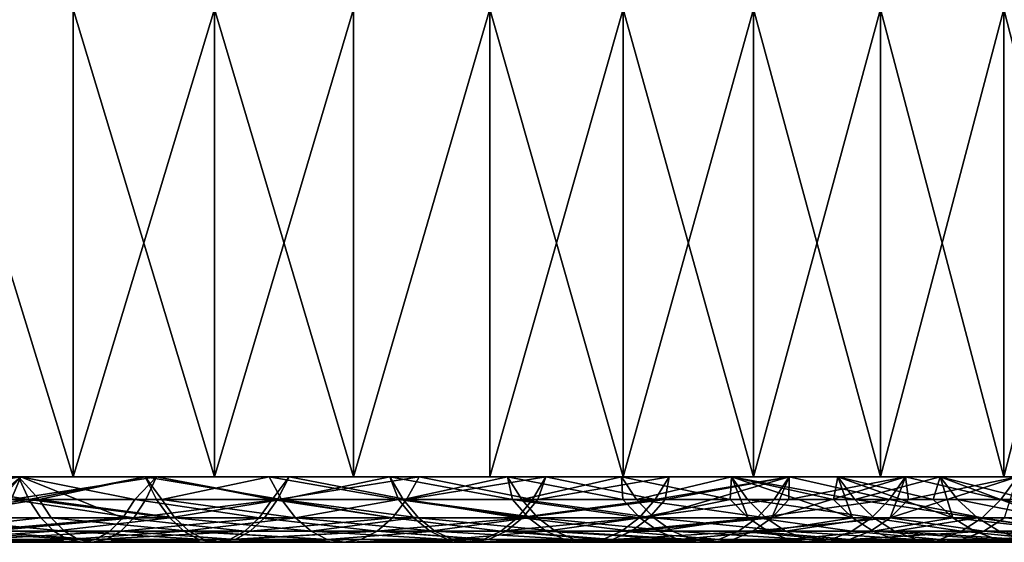
# Model space of a CAD drawing. Extents: x -25 to 25, y 0 to 215.
# Drawn here: x 9 to 15, y 0 to 3 of the extents above; entities that cross this region are included whole.
import ezdxf

# ---------------------------------------------------------------- set-up
doc = ezdxf.new("R2010")
doc.units = 0
doc.header["$MEASUREMENT"] = 0

msp = doc.modelspace()

# ---------------------------------------------------------------- linework, layer by layer
for points in [[(9.129382, 0, 23.004715), (9.129382, 3, 23.004715), (8.207577, 3, 23.34948)], [(8.207577, 0, 23.34948), (9.129382, 0, 23.004715), (8.207577, 3, 23.34948)], [(9.129382, 0, -23.004715), (8.207577, 3, -23.34948), (9.129382, 3, -23.004715)], [(9.129382, 0, -23.004715), (8.207577, 0, -23.34948), (8.207577, 3, -23.34948)], [(9.129382, 0, 23.004715), (10.036752, 3, 22.623575), (9.129382, 3, 23.004715)], [(9.129382, 0, 23.004715), (10.036752, 0, 22.623575), (10.036752, 3, 22.623575)], [(10.036752, 0, -22.623575), (9.129382, 3, -23.004715), (10.036752, 3, -22.623575)], [(10.036752, 0, -22.623575), (9.129382, 0, -23.004715), (9.129382, 3, -23.004715)], [(10.036752, 0, 22.623575), (10.928251, 3, 22.206661), (10.036752, 3, 22.623575)], [(10.036752, 0, 22.623575), (10.928251, 0, 22.206661), (10.928251, 3, 22.206661)], [(10.928251, 0, -22.206661), (10.036752, 3, -22.623575), (10.928251, 3, -22.206661)], [(10.928251, 0, -22.206661), (10.036752, 0, -22.623575), (10.036752, 3, -22.623575)], [(10.928251, 0, 22.206661), (11.80247, 3, 21.754637), (10.928251, 3, 22.206661)], [(10.928251, 0, 22.206661), (11.80247, 0, 21.754637), (11.80247, 3, 21.754637)], [(10.928251, 0, -22.206661), (10.928251, 3, -22.206661), (11.80247, 3, -21.754637)], [(11.80247, 0, -21.754637), (10.928251, 0, -22.206661), (11.80247, 3, -21.754637)], [(11.80247, 0, 21.754637), (12.658028, 3, 21.268211), (11.80247, 3, 21.754637)], [(11.80247, 0, 21.754637), (12.658028, 0, 21.268211), (12.658028, 3, 21.268211)], [(12.658028, 0, -21.268211), (11.80247, 3, -21.754637), (12.658028, 3, -21.268211)], [(12.658028, 0, -21.268211), (11.80247, 0, -21.754637), (11.80247, 3, -21.754637)], [(12.658028, 0, 21.268211), (13.49357, 3, 20.748158), (12.658028, 3, 21.268211)], [(12.658028, 0, 21.268211), (13.49357, 0, 20.748158), (13.49357, 3, 20.748158)], [(13.49357, 0, -20.748158), (12.658028, 3, -21.268211), (13.49357, 3, -20.748158)], [(13.49357, 0, -20.748158), (12.658028, 0, -21.268211), (12.658028, 3, -21.268211)], [(13.49357, 0, 20.748158), (14.307777, 3, 20.195297), (13.49357, 3, 20.748158)], [(13.49357, 0, 20.748158), (14.307777, 0, 20.195297), (14.307777, 3, 20.195297)], [(14.307777, 0, -20.195297), (13.49357, 3, -20.748158), (14.307777, 3, -20.195297)], [(14.307777, 0, -20.195297), (13.49357, 0, -20.748158), (13.49357, 3, -20.748158)], [(14.307777, 0, 20.195297), (15.09936, 3, 19.610502), (14.307777, 3, 20.195297)], [(14.307777, 0, 20.195297), (15.09936, 0, 19.610502), (15.09936, 3, 19.610502)], [(15.09936, 0, -19.610502), (14.307777, 3, -20.195297), (15.09936, 3, -19.610502)], [(15.09936, 0, -19.610502), (14.307777, 0, -20.195297), (14.307777, 3, -20.195297)], [(15.09936, 0, 19.610502), (15.867067, 3, 18.994701), (15.09936, 3, 19.610502)], [(15.09936, 0, 19.610502), (15.867067, 0, 18.994701), (15.867067, 3, 18.994701)], [(15.867067, 0, -18.994701), (15.09936, 3, -19.610502), (15.867067, 3, -18.994701)], [(15.867067, 0, -18.994701), (15.09936, 0, -19.610502), (15.09936, 3, -19.610502)], [(-20.458151, 0, 3.607324), (19.520941, 0, -7.105041), (-17.520403, 0, 11.161728)], [(-20.458151, 0, 3.607324), (16.480925, 0, -12.646258), (19.520941, 0, -7.105041)], [(-12.646258, 0, -16.480925), (16.480925, 0, -12.646258), (-20.458151, 0, 3.607324)], [(-17.520403, 0, 11.161728), (9.592251, 0, 18.426542), (-7.105041, 0, 19.520941)], [(-17.520403, 0, 11.161728), (19.520941, 0, -7.105041), (9.592251, 0, 18.426542)], [(-12.646258, 0, -16.480925), (-7.105041, 0, -19.520941), (16.480925, 0, -12.646258)], [(-7.105041, 0, 19.520941), (9.592251, 0, 18.426542), (-2.711519, 0, 20.596029)], [(-7.105041, 0, -19.520941), (9.592251, 0, -18.426542), (16.480925, 0, -12.646258)], [(-7.105041, 0, -19.520941), (7.105041, 0, -19.520941), (9.592251, 0, -18.426542)], [(-2.711519, 0, 20.596029), (9.592251, 0, 18.426542), (-0.906138, 0, 20.753979)], [(-0.906138, 0, 20.753979), (9.592251, 0, 18.426542), (0, 0, 20.77375)], [(0, 0, 20.77375), (9.592251, 0, 18.426542), (5.376642, 0, 20.065903)], [(5.376642, 0, 20.065903), (9.592251, 0, 18.426542), (7.105041, 0, 19.520941)], [(7.105041, 0, 19.520941), (9.592251, 0, 18.426542), (8.779366, 0, 18.827412)], [(7.105041, 0, -19.520941), (8.779366, 0, -18.827412), (9.592251, 0, -18.426542)], [(7.855854, -0.145618, 21.123753), (8.733533, -0.145618, 20.776255), (8.795151, 0, 20.922836)], [(7.855854, -0.145618, 21.123753), (8.795151, 0, 20.922836), (7.911278, 0, 21.272785)], [(7.911278, 0, 21.272785), (9.129382, 0, 23.004715), (8.207577, 0, 23.34948)], [(7.911278, 0, 21.272785), (8.795151, 0, 20.922836), (9.129382, 0, 23.004715)], [(9.129382, 0, -23.004715), (8.795151, 0, -20.922836), (7.911278, 0, -21.272785)], [(8.207577, 0, -23.34948), (9.129382, 0, -23.004715), (7.911278, 0, -21.272785)], [(8.62463, -0.145618, -20.821699), (7.911278, 0, -21.272785), (8.795151, 0, -20.922836)], [(8.846565, -0.145618, -18.971519), (8.779366, 0, -18.827412), (7.94977, 0, -19.192444)], [(8.846565, -0.145618, -18.971519), (7.94977, 0, -19.192444), (8.010619, -0.145618, -19.339344)], [(8.111769, -0.145618, 19.297136), (8.779366, 0, 18.827412), (8.912734, -0.145618, 18.940523)], [(8.555465, -0.263182, -20.65472), (8.62463, -0.145618, -20.821699), (8.795151, 0, -20.922836)], [(9.448268, -0.263182, -20.261877), (8.555465, -0.263182, -20.65472), (8.795151, 0, -20.922836)], [(8.733533, -0.145618, 20.776255), (9.663593, 0, 20.53618), (8.795151, 0, 20.922836)], [(8.733533, -0.145618, 20.776255), (9.595892, -0.145618, 20.392307), (9.663593, 0, 20.53618)], [(8.846565, -0.145618, -18.971519), (9.592251, 0, -18.426542), (8.779366, 0, -18.827412)], [(8.912734, -0.145618, 18.940523), (8.779366, 0, 18.827412), (9.592251, 0, 18.426542)], [(8.795151, 0, 20.922836), (10.036752, 0, 22.623575), (9.129382, 0, 23.004715)], [(8.795151, 0, 20.922836), (9.663593, 0, 20.53618), (10.036752, 0, 22.623575)], [(10.036752, 0, -22.623575), (9.663593, 0, -20.53618), (8.795151, 0, -20.922836)], [(9.129382, 0, -23.004715), (10.036752, 0, -22.623575), (8.795151, 0, -20.922836)], [(9.524651, -0.145618, -20.42568), (8.795151, 0, -20.922836), (9.663593, 0, -20.53618)], [(9.448268, -0.263182, -20.261877), (8.795151, 0, -20.922836), (9.524651, -0.145618, -20.42568)], [(9.665671, -0.145618, -18.567581), (9.592251, 0, -18.426542), (8.846565, -0.145618, -18.971519)], [(8.912734, -0.145618, 18.940523), (9.592251, 0, 18.426542), (9.698063, -0.145618, 18.550684)], [(10.406541, -0.145618, -19.99078), (9.524651, -0.145618, -20.42568), (9.663593, 0, -20.53618)], [(10.466378, -0.145618, -18.128298), (9.592251, 0, -18.426542), (9.665671, -0.145618, -18.567581)], [(10.466378, -0.145618, -18.128298), (10.386875, 0, -17.990597), (9.592251, 0, -18.426542)], [(9.698063, -0.145618, 18.550684), (9.592251, 0, 18.426542), (10.386875, 0, 17.990597)], [(9.592251, 0, 18.426542), (17.016861, 0, 11.915334), (16.480925, 0, 12.646258)], [(9.592251, 0, 18.426542), (12.646258, 0, 16.480925), (11.915334, 0, 17.016861)], [(9.592251, 0, 18.426542), (11.915334, 0, 17.016861), (11.161728, 0, 17.520403)], [(9.592251, 0, 18.426542), (11.161728, 0, 17.520403), (10.386875, 0, 17.990597)], [(9.592251, 0, 18.426542), (16.480925, 0, 12.646258), (15.316015, 0, 14.034543)], [(9.592251, 0, 18.426542), (15.316015, 0, 14.034543), (12.646258, 0, 16.480925)], [(20.28133, 0, 4.496263), (17.016861, 0, 11.915334), (9.592251, 0, 18.426542)], [(20.458151, 0, 3.607324), (20.28133, 0, 4.496263), (9.592251, 0, 18.426542)], [(19.520941, 0, -7.105041), (20.458151, 0, 3.607324), (9.592251, 0, 18.426542)], [(9.592251, 0, -18.426542), (10.386875, 0, -17.990597), (15.316015, 0, -14.034543)], [(9.592251, 0, -18.426542), (15.316015, 0, -14.034543), (16.480925, 0, -12.646258)], [(9.595892, -0.145618, 20.392307), (10.441416, -0.145618, 19.972586), (9.663593, 0, 20.53618)], [(9.663593, 0, 20.53618), (10.928251, 0, 22.206661), (10.036752, 0, 22.623575)], [(9.663593, 0, 20.53618), (10.515082, 0, 20.113497), (10.928251, 0, 22.206661)], [(10.928251, 0, -22.206661), (10.515082, 0, -20.113497), (9.663593, 0, -20.53618)], [(10.036752, 0, -22.623575), (10.928251, 0, -22.206661), (9.663593, 0, -20.53618)], [(10.406541, -0.145618, -19.99078), (9.663593, 0, -20.53618), (10.515082, 0, -20.113497)], [(10.441416, -0.145618, 19.972586), (10.515082, 0, 20.113497), (9.663593, 0, 20.53618)], [(9.698063, -0.145618, 18.550684), (10.386875, 0, 17.990597), (10.466378, -0.145618, 18.128298)], [(11.216331, -0.145618, -17.67411), (11.161728, 0, -17.520403), (10.386875, 0, -17.990597)], [(11.216331, -0.145618, -17.67411), (10.386875, 0, -17.990597), (10.466378, -0.145618, -18.128298)], [(10.466378, -0.145618, 18.128298), (10.386875, 0, 17.990597), (11.161728, 0, 17.520403)], [(10.386875, 0, -17.990597), (11.161728, 0, -17.520403), (15.316015, 0, -14.034543)], [(11.268622, -0.145618, -19.517826), (10.406541, -0.145618, -19.99078), (10.515082, 0, -20.113497)], [(10.441416, -0.145618, 19.972586), (11.348125, 0, 19.655529), (10.515082, 0, 20.113497)], [(10.441416, -0.145618, 19.972586), (11.268622, -0.145618, 19.517826), (11.348125, 0, 19.655529)], [(10.466378, -0.145618, 18.128298), (11.161728, 0, 17.520403), (11.247162, -0.145618, 17.654507)], [(10.515082, 0, 20.113497), (11.80247, 0, 21.754637), (10.928251, 0, 22.206661)], [(10.515082, 0, 20.113497), (11.348125, 0, 19.655529), (11.80247, 0, 21.754637)], [(11.80247, 0, -21.754637), (11.348125, 0, -19.655529), (10.515082, 0, -20.113497)], [(10.928251, 0, -22.206661), (11.80247, 0, -21.754637), (10.515082, 0, -20.113497)], [(11.268622, -0.145618, -19.517826), (10.515082, 0, -20.113497), (11.348125, 0, -19.655529)], [(11.946608, -0.145618, -17.188915), (11.915334, 0, -17.016861), (11.161728, 0, -17.520403)], [(11.946608, -0.145618, -17.188915), (11.161728, 0, -17.520403), (11.216331, -0.145618, -17.67411)], [(11.247162, -0.145618, 17.654507), (11.161728, 0, 17.520403), (11.915334, 0, 17.016861)], [(11.161728, 0, -17.520403), (11.915334, 0, -17.016861), (12.646258, 0, -16.480925)], [(11.161728, 0, -17.520403), (12.646258, 0, -16.480925), (13.353109, 0, -15.913616)], [(11.161728, 0, -17.520403), (14.68926, 0, -14.68926), (15.316015, 0, -14.034543)], [(11.161728, 0, -17.520403), (13.353109, 0, -15.913616), (14.68926, 0, -14.68926)], [(11.247162, -0.145618, 17.654507), (11.915334, 0, 17.016861), (12.006536, -0.145618, 17.14711)], [(12.076059, -0.145618, -19.028824), (11.268622, -0.145618, -19.517826), (11.348125, 0, -19.655529)], [(11.268622, -0.145618, 19.517826), (12.109252, -0.145618, 19.007719), (12.161259, 0, 19.163076)], [(11.268622, -0.145618, 19.517826), (12.161259, 0, 19.163076), (11.348125, 0, 19.655529)], [(11.348125, 0, 19.655529), (12.658028, 0, 21.268211), (11.80247, 0, 21.754637)], [(11.348125, 0, 19.655529), (12.161259, 0, 19.163076), (12.658028, 0, 21.268211)], [(12.658028, 0, -21.268211), (12.161259, 0, -19.163076), (11.348125, 0, -19.655529)], [(11.80247, 0, -21.754637), (12.658028, 0, -21.268211), (11.348125, 0, -19.655529)], [(12.076059, -0.145618, -19.028824), (11.348125, 0, -19.655529), (12.161259, 0, -19.163076)], [(12.655926, -0.145618, -16.673567), (11.915334, 0, -17.016861), (11.946608, -0.145618, -17.188915)], [(12.655926, -0.145618, -16.673567), (12.646258, 0, -16.480925), (11.915334, 0, -17.016861)], [(12.006536, -0.145618, 17.14711), (11.915334, 0, 17.016861), (12.646258, 0, 16.480925)], [(12.006536, -0.145618, 17.14711), (12.646258, 0, 16.480925), (12.743054, -0.145618, 16.607071)], [(12.862311, -0.145618, -18.506441), (12.076059, -0.145618, -19.028824), (12.161259, 0, -19.163076)], [(12.109252, -0.145618, 19.007719), (12.953057, 0, 18.637007), (12.161259, 0, 19.163076)], [(12.109252, -0.145618, 19.007719), (12.926832, -0.145618, 18.46143), (12.953057, 0, 18.637007)], [(12.161259, 0, 19.163076), (13.49357, 0, 20.748158), (12.658028, 0, 21.268211)], [(12.161259, 0, 19.163076), (12.953057, 0, 18.637007), (13.49357, 0, 20.748158)], [(13.49357, 0, -20.748158), (12.953057, 0, -18.637007), (12.161259, 0, -19.163076)], [(12.658028, 0, -21.268211), (13.49357, 0, -20.748158), (12.161259, 0, -19.163076)], [(12.862311, -0.145618, -18.506441), (12.161259, 0, -19.163076), (12.953057, 0, -18.637007)], [(13.34304, -0.145618, -16.128965), (12.646258, 0, -16.480925), (12.655926, -0.145618, -16.673567)], [(13.34304, -0.145618, -16.128965), (13.353109, 0, -15.913616), (12.646258, 0, -16.480925)], [(12.743054, -0.145618, 16.607071), (12.646258, 0, 16.480925), (13.353109, 0, 15.913616)], [(12.646258, 0, 16.480925), (15.316015, 0, 14.034543), (14.68926, 0, 14.68926)], [(12.646258, 0, 16.480925), (14.68926, 0, 14.68926), (13.353109, 0, 15.913616)], [(12.743054, -0.145618, 16.607071), (13.353109, 0, 15.913616), (13.455317, -0.145618, 16.035421)], [(12.823166, -0.263182, 18.313379), (13.609779, -0.263182, 17.73661), (13.722132, 0, 18.078241)], [(12.823166, -0.263182, 18.313379), (13.722132, 0, 18.078241), (12.926832, -0.145618, 18.46143)], [(12.862311, -0.145618, -18.506441), (12.953057, 0, -18.637007), (13.722132, 0, -18.078241)], [(13.625998, -0.145618, -17.95159), (12.862311, -0.145618, -18.506441), (13.722132, 0, -18.078241)], [(12.926832, -0.145618, 18.46143), (13.722132, 0, 18.078241), (12.953057, 0, 18.637007)], [(12.953057, 0, 18.637007), (14.307777, 0, 20.195297), (13.49357, 0, 20.748158)], [(12.953057, 0, 18.637007), (13.722132, 0, 18.078241), (14.307777, 0, 20.195297)], [(14.307777, 0, -20.195297), (13.722132, 0, -18.078241), (12.953057, 0, -18.637007)], [(13.49357, 0, -20.748158), (14.307777, 0, -20.195297), (12.953057, 0, -18.637007)], [(13.34304, -0.145618, -16.128965), (13.458247, -0.263182, -16.268227), (13.353109, 0, -15.913616)], [(14.127685, -0.263182, -15.690383), (13.353109, 0, -15.913616), (13.458247, -0.263182, -16.268227)], [(14.006747, -0.145618, -15.556069), (14.034543, 0, -15.316015), (13.353109, 0, -15.913616)], [(14.006747, -0.145618, -15.556069), (13.353109, 0, -15.913616), (14.127685, -0.263182, -15.690383)], [(14.141965, -0.145618, 15.433247), (13.353109, 0, 15.913616), (14.034543, 0, 15.316015)], [(13.455317, -0.145618, 16.035421), (13.353109, 0, 15.913616), (14.141965, -0.145618, 15.433247)], [(13.353109, 0, 15.913616), (14.68926, 0, 14.68926), (14.034543, 0, 15.316015)], [(13.353109, 0, -15.913616), (14.034543, 0, -15.316015), (14.68926, 0, -14.68926)], [(13.609779, -0.263182, 17.73661), (14.370486, -0.263182, 17.126078), (14.467134, 0, 17.487761)], [(13.609779, -0.263182, 17.73661), (13.719805, -0.145618, 17.879997), (13.722132, 0, 18.078241)], [(13.609779, -0.263182, 17.73661), (14.467134, 0, 17.487761), (13.719805, -0.145618, 17.879997)], [(14.36578, -0.145618, -17.365246), (13.625998, -0.145618, -17.95159), (13.722132, 0, -18.078241)], [(13.719805, -0.145618, 17.879997), (14.467134, 0, 17.487761), (13.722132, 0, 18.078241)], [(13.722132, 0, 18.078241), (15.09936, 0, 19.610502), (14.307777, 0, 20.195297)], [(13.722132, 0, 18.078241), (14.467134, 0, 17.487761), (15.09936, 0, 19.610502)], [(15.09936, 0, -19.610502), (14.467134, 0, -17.487761), (13.722132, 0, -18.078241)], [(14.307777, 0, -20.195297), (15.09936, 0, -19.610502), (13.722132, 0, -18.078241)], [(14.36578, -0.145618, -17.365246), (13.722132, 0, -18.078241), (14.467134, 0, -17.487761)], [(14.006747, -0.145618, -15.556069), (14.127685, -0.263182, -15.690383), (14.034543, 0, -15.316015)], [(14.772337, -0.263182, -15.085013), (14.034543, 0, -15.316015), (14.127685, -0.263182, -15.690383)], [(14.645882, -0.145618, -14.955882), (14.034543, 0, -15.316015), (14.772337, -0.263182, -15.085013)], [(14.645882, -0.145618, -14.955882), (14.68926, 0, -14.68926), (14.034543, 0, -15.316015)], [(14.141965, -0.145618, 15.433247), (14.034543, 0, 15.316015), (14.68926, 0, 14.68926)], [(14.141965, -0.145618, 15.433247), (14.68926, 0, 14.68926), (14.801694, -0.145618, 14.801694)], [(15.080359, -0.145618, -16.748436), (14.36578, -0.145618, -17.365246), (14.467134, 0, -17.487761)], [(14.370486, -0.263182, 17.126078), (14.486661, -0.145618, 17.26453), (14.467134, 0, 17.487761)], [(14.370486, -0.263182, 17.126078), (15.186755, 0, 16.8666), (14.486661, -0.145618, 17.26453)], [(14.370486, -0.263182, 17.126078), (15.103837, -0.263182, 16.482946), (15.186755, 0, 16.8666)], [(14.467134, 0, 17.487761), (15.867067, 0, 18.994701), (15.09936, 0, 19.610502)], [(14.467134, 0, 17.487761), (15.186755, 0, 16.8666), (15.867067, 0, 18.994701)], [(15.867067, 0, -18.994701), (15.186755, 0, -16.8666), (14.467134, 0, -17.487761)], [(15.09936, 0, -19.610502), (15.867067, 0, -18.994701), (14.467134, 0, -17.487761)], [(15.080359, -0.145618, -16.748436), (14.467134, 0, -17.487761), (15.186755, 0, -16.8666)], [(14.486661, -0.145618, 17.26453), (15.186755, 0, 16.8666), (14.467134, 0, 17.487761)], [(14.645882, -0.145618, -14.955882), (14.772337, -0.263182, -15.085013), (14.68926, 0, -14.68926)], [(15.391074, -0.263182, -14.45318), (14.68926, 0, -14.68926), (14.772337, -0.263182, -15.085013)], [(15.259322, -0.145618, -14.329457), (15.316015, 0, -14.034543), (14.68926, 0, -14.68926)], [(15.259322, -0.145618, -14.329457), (14.68926, 0, -14.68926), (15.391074, -0.263182, -14.45318)], [(15.259322, -0.145618, 14.329457), (14.68926, 0, 14.68926), (15.316015, 0, 14.034543)], [(14.801694, -0.145618, 14.801694), (14.68926, 0, 14.68926), (15.259322, -0.145618, 14.329457)], [(15.768483, -0.145618, -16.102245), (15.080359, -0.145618, -16.748436), (15.186755, 0, -16.8666)], [(8.846565, -0.145618, -18.971519), (8.010619, -0.145618, -19.339344), (8.079783, -0.263182, -19.506325)], [(8.846565, -0.145618, -18.971519), (8.079783, -0.263182, -19.506325), (8.922948, -0.263182, -19.135323)], [(8.111769, -0.145618, 19.297136), (8.912734, -0.145618, 18.940523), (8.181808, -0.263182, 19.463751)], [(8.181808, -0.263182, 19.463751), (8.912734, -0.145618, 18.940523), (8.989688, -0.263182, 19.104059)], [(8.663495, -0.263182, 20.60964), (9.518938, -0.263182, 20.228773), (8.733533, -0.145618, 20.776255)], [(8.733533, -0.145618, 20.776255), (9.518938, -0.263182, 20.228773), (9.595892, -0.145618, 20.392307)], [(9.749126, -0.263182, -18.727898), (8.846565, -0.145618, -18.971519), (8.922948, -0.263182, -19.135323)], [(9.665671, -0.145618, -18.567581), (8.846565, -0.145618, -18.971519), (9.749126, -0.263182, -18.727898)], [(8.912734, -0.145618, 18.940523), (9.781797, -0.263182, 18.710854), (8.989688, -0.263182, 19.104059)], [(8.912734, -0.145618, 18.940523), (9.698063, -0.145618, 18.550684), (9.781797, -0.263182, 18.710854)], [(10.323086, -0.263182, -19.830463), (9.448268, -0.263182, -20.261877), (9.524651, -0.145618, -20.42568)], [(9.518938, -0.263182, 20.228773), (10.441416, -0.145618, 19.972586), (9.595892, -0.145618, 20.392307)], [(9.518938, -0.263182, 20.228773), (10.357681, -0.263182, 19.812416), (10.441416, -0.145618, 19.972586)], [(10.323086, -0.263182, -19.830463), (9.524651, -0.145618, -20.42568), (10.406541, -0.145618, -19.99078)], [(10.466378, -0.145618, -18.128298), (9.665671, -0.145618, -18.567581), (9.749126, -0.263182, -18.727898)], [(9.698063, -0.145618, 18.550684), (10.466378, -0.145618, 18.128298), (10.556746, -0.263182, 18.284821)], [(9.698063, -0.145618, 18.550684), (10.556746, -0.263182, 18.284821), (9.781797, -0.263182, 18.710854)], [(10.466378, -0.145618, -18.128298), (9.749126, -0.263182, -18.727898), (10.556746, -0.263182, -18.284821)], [(11.178253, -0.263182, -19.361303), (10.323086, -0.263182, -19.830463), (10.406541, -0.145618, -19.99078)], [(10.357681, -0.263182, 19.812416), (11.178253, -0.263182, 19.361303), (10.441416, -0.145618, 19.972586)], [(11.178253, -0.263182, -19.361303), (10.406541, -0.145618, -19.99078), (11.268622, -0.145618, -19.517826)], [(10.441416, -0.145618, 19.972586), (11.178253, -0.263182, 19.361303), (11.268622, -0.145618, 19.517826)], [(11.216331, -0.145618, -17.67411), (10.466378, -0.145618, -18.128298), (10.556746, -0.263182, -18.284821)], [(10.466378, -0.145618, 18.128298), (11.344272, -0.263182, 17.80694), (10.556746, -0.263182, 18.284821)], [(10.466378, -0.145618, 18.128298), (11.247162, -0.145618, 17.654507), (11.344272, -0.263182, 17.80694)], [(11.216331, -0.145618, -17.67411), (10.556746, -0.263182, -18.284821), (11.313175, -0.263182, -17.826712)], [(11.979216, -0.263182, -18.876223), (11.178253, -0.263182, -19.361303), (11.268622, -0.145618, -19.517826)], [(11.178253, -0.263182, 19.361303), (12.012142, -0.263182, 18.855288), (11.268622, -0.145618, 19.517826)], [(12.049757, -0.263182, -17.337328), (11.216331, -0.145618, -17.67411), (11.313175, -0.263182, -17.826712)], [(11.946608, -0.145618, -17.188915), (11.216331, -0.145618, -17.67411), (12.049757, -0.263182, -17.337328)], [(11.247162, -0.145618, 17.654507), (12.110202, -0.263182, 17.29516), (11.344272, -0.263182, 17.80694)], [(11.247162, -0.145618, 17.654507), (12.006536, -0.145618, 17.14711), (12.110202, -0.263182, 17.29516)], [(11.979216, -0.263182, -18.876223), (11.268622, -0.145618, -19.517826), (12.076059, -0.145618, -19.028824)], [(11.268622, -0.145618, 19.517826), (12.012142, -0.263182, 18.855288), (12.109252, -0.145618, 19.007719)], [(12.765199, -0.263182, -16.817528), (11.946608, -0.145618, -17.188915), (12.049757, -0.263182, -17.337328)], [(12.655926, -0.145618, -16.673567), (11.946608, -0.145618, -17.188915), (12.765199, -0.263182, -16.817528)], [(12.862311, -0.145618, -18.506441), (11.979216, -0.263182, -18.876223), (12.076059, -0.145618, -19.028824)], [(12.759162, -0.263182, -18.358028), (11.979216, -0.263182, -18.876223), (12.862311, -0.145618, -18.506441)], [(12.006536, -0.145618, 17.14711), (12.743054, -0.145618, 16.607071), (12.85308, -0.263182, 16.75046)], [(12.006536, -0.145618, 17.14711), (12.85308, -0.263182, 16.75046), (12.110202, -0.263182, 17.29516)], [(12.012142, -0.263182, 18.855288), (12.823166, -0.263182, 18.313379), (12.926832, -0.145618, 18.46143)], [(12.012142, -0.263182, 18.855288), (12.926832, -0.145618, 18.46143), (12.109252, -0.145618, 19.007719)], [(13.34304, -0.145618, -16.128965), (12.655926, -0.145618, -16.673567), (12.765199, -0.263182, -16.817528)], [(12.743054, -0.145618, 16.607071), (13.571491, -0.263182, 16.173874), (12.85308, -0.263182, 16.75046)], [(12.743054, -0.145618, 16.607071), (13.455317, -0.145618, 16.035421), (13.571491, -0.263182, 16.173874)], [(13.625998, -0.145618, -17.95159), (12.759162, -0.263182, -18.358028), (12.862311, -0.145618, -18.506441)], [(13.516725, -0.263182, -17.807627), (12.759162, -0.263182, -18.358028), (13.625998, -0.145618, -17.95159)], [(13.34304, -0.145618, -16.128965), (12.765199, -0.263182, -16.817528), (13.458247, -0.263182, -16.268227)], [(13.455317, -0.145618, 16.035421), (14.141965, -0.145618, 15.433247), (14.264069, -0.263182, 15.5665)], [(13.455317, -0.145618, 16.035421), (14.264069, -0.263182, 15.5665), (13.571491, -0.263182, 16.173874)], [(14.36578, -0.145618, -17.365246), (13.516725, -0.263182, -17.807627), (13.625998, -0.145618, -17.95159)], [(14.250574, -0.263182, -17.225985), (13.516725, -0.263182, -17.807627), (14.36578, -0.145618, -17.365246)], [(14.141965, -0.145618, 15.433247), (14.801694, -0.145618, 14.801694), (14.929494, -0.263182, 14.929494)], [(14.141965, -0.145618, 15.433247), (14.929494, -0.263182, 14.929494), (14.264069, -0.263182, 15.5665)], [(14.959423, -0.263182, -16.614122), (14.250574, -0.263182, -17.225985), (14.36578, -0.145618, -17.365246)], [(14.959423, -0.263182, -16.614122), (14.36578, -0.145618, -17.365246), (15.080359, -0.145618, -16.748436)], [(14.801694, -0.145618, 14.801694), (15.259322, -0.145618, 14.329457), (15.391074, -0.263182, 14.45318)], [(14.801694, -0.145618, 14.801694), (15.391074, -0.263182, 14.45318), (14.929494, -0.263182, 14.929494)], [(15.642029, -0.263182, -15.973114), (14.959423, -0.263182, -16.614122), (15.080359, -0.145618, -16.748436)], [(15.642029, -0.263182, -15.973114), (15.080359, -0.145618, -16.748436), (15.768483, -0.145618, -16.102245)], [(8.922948, -0.263182, -19.135323), (8.079783, -0.263182, -19.506325), (8.155392, -0.349508, -19.688858)], [(8.922948, -0.263182, -19.135323), (8.155392, -0.349508, -19.688858), (9.006446, -0.349508, -19.314384)], [(8.181808, -0.263182, 19.463751), (8.989688, -0.263182, 19.104059), (9.073811, -0.349508, 19.282829)], [(8.181808, -0.263182, 19.463751), (9.073811, -0.349508, 19.282829), (8.25837, -0.349508, 19.645885)], [(9.448268, -0.263182, -20.261877), (8.479857, -0.349508, -20.472185), (8.555465, -0.263182, -20.65472)], [(9.36477, -0.349508, -20.082815), (8.479857, -0.349508, -20.472185), (9.448268, -0.263182, -20.261877)], [(8.586932, -0.349508, 20.427505), (9.434815, -0.349508, 20.050003), (9.518938, -0.263182, 20.228773)], [(8.586932, -0.349508, 20.427505), (9.518938, -0.263182, 20.228773), (8.663495, -0.263182, 20.60964)], [(9.749126, -0.263182, -18.727898), (8.922948, -0.263182, -19.135323), (9.006446, -0.349508, -19.314384)], [(8.989688, -0.263182, 19.104059), (9.781797, -0.263182, 18.710854), (9.873332, -0.349508, 18.885942)], [(8.989688, -0.263182, 19.104059), (9.873332, -0.349508, 18.885942), (9.073811, -0.349508, 19.282829)], [(9.749126, -0.263182, -18.727898), (9.006446, -0.349508, -19.314384), (9.840355, -0.349508, -18.903147)], [(10.231857, -0.349508, -19.655214), (9.36477, -0.349508, -20.082815), (9.448268, -0.263182, -20.261877)], [(9.434815, -0.349508, 20.050003), (10.357681, -0.263182, 19.812416), (9.518938, -0.263182, 20.228773)], [(9.434815, -0.349508, 20.050003), (10.266147, -0.349508, 19.637327), (10.357681, -0.263182, 19.812416)], [(10.231857, -0.349508, -19.655214), (9.448268, -0.263182, -20.261877), (10.323086, -0.263182, -19.830463)], [(10.556746, -0.263182, -18.284821), (9.749126, -0.263182, -18.727898), (9.840355, -0.349508, -18.903147)], [(9.781797, -0.263182, 18.710854), (10.655533, -0.349508, 18.455925), (9.873332, -0.349508, 18.885942)], [(9.781797, -0.263182, 18.710854), (10.556746, -0.263182, 18.284821), (10.655533, -0.349508, 18.455925)], [(10.556746, -0.263182, -18.284821), (9.840355, -0.349508, -18.903147), (10.655533, -0.349508, -18.455925)], [(11.079467, -0.349508, -19.190201), (10.231857, -0.349508, -19.655214), (10.323086, -0.263182, -19.830463)], [(10.266147, -0.349508, 19.637327), (11.079467, -0.349508, 19.190201), (11.178253, -0.263182, 19.361303)], [(10.266147, -0.349508, 19.637327), (11.178253, -0.263182, 19.361303), (10.357681, -0.263182, 19.812416)], [(11.079467, -0.349508, -19.190201), (10.323086, -0.263182, -19.830463), (11.178253, -0.263182, -19.361303)], [(11.313175, -0.263182, -17.826712), (10.556746, -0.263182, -18.284821), (10.655533, -0.349508, -18.455925)], [(10.556746, -0.263182, 18.284821), (11.344272, -0.263182, 17.80694), (11.450427, -0.349508, 17.97357)], [(10.556746, -0.263182, 18.284821), (11.450427, -0.349508, 17.97357), (10.655533, -0.349508, 18.455925)], [(11.313175, -0.263182, -17.826712), (10.655533, -0.349508, -18.455925), (11.41904, -0.349508, -17.993528)], [(11.873351, -0.349508, -18.709408), (11.079467, -0.349508, -19.190201), (11.178253, -0.263182, -19.361303)], [(11.079467, -0.349508, 19.190201), (11.905987, -0.349508, 18.688656), (12.012142, -0.263182, 18.855288)], [(11.079467, -0.349508, 19.190201), (12.012142, -0.263182, 18.855288), (11.178253, -0.263182, 19.361303)], [(11.873351, -0.349508, -18.709408), (11.178253, -0.263182, -19.361303), (11.979216, -0.263182, -18.876223)], [(12.049757, -0.263182, -17.337328), (11.313175, -0.263182, -17.826712), (11.41904, -0.349508, -17.993528)], [(11.344272, -0.263182, 17.80694), (12.110202, -0.263182, 17.29516), (12.223525, -0.349508, 17.457003)], [(11.344272, -0.263182, 17.80694), (12.223525, -0.349508, 17.457003), (11.450427, -0.349508, 17.97357)], [(12.049757, -0.263182, -17.337328), (11.41904, -0.349508, -17.993528), (12.162515, -0.349508, -17.499565)], [(12.759162, -0.263182, -18.358028), (11.873351, -0.349508, -18.709408), (11.979216, -0.263182, -18.876223)], [(12.646404, -0.349508, -18.195791), (11.873351, -0.349508, -18.709408), (12.759162, -0.263182, -18.358028)], [(11.905987, -0.349508, 18.688656), (12.709843, -0.349508, 18.151537), (12.012142, -0.263182, 18.855288)], [(12.012142, -0.263182, 18.855288), (12.709843, -0.349508, 18.151537), (12.823166, -0.263182, 18.313379)], [(12.765199, -0.263182, -16.817528), (12.049757, -0.263182, -17.337328), (12.162515, -0.349508, -17.499565)], [(12.110202, -0.263182, 17.29516), (12.85308, -0.263182, 16.75046), (12.973354, -0.349508, 16.907206)], [(12.110202, -0.263182, 17.29516), (12.973354, -0.349508, 16.907206), (12.223525, -0.349508, 17.457003)], [(12.765199, -0.263182, -16.817528), (12.162515, -0.349508, -17.499565), (12.884651, -0.349508, -16.974901)], [(13.516725, -0.263182, -17.807627), (12.646404, -0.349508, -18.195791), (12.759162, -0.263182, -18.358028)], [(13.397272, -0.349508, -17.650253), (12.646404, -0.349508, -18.195791), (13.516725, -0.263182, -17.807627)], [(12.709843, -0.349508, 18.151537), (13.609779, -0.263182, 17.73661), (12.823166, -0.263182, 18.313379)], [(12.709843, -0.349508, 18.151537), (13.489505, -0.349508, 17.579865), (13.609779, -0.263182, 17.73661)], [(13.458247, -0.263182, -16.268227), (12.765199, -0.263182, -16.817528), (12.884651, -0.349508, -16.974901)], [(12.85308, -0.263182, 16.75046), (13.698489, -0.349508, 16.325224), (12.973354, -0.349508, 16.907206)], [(12.85308, -0.263182, 16.75046), (13.571491, -0.263182, 16.173874), (13.698489, -0.349508, 16.325224)], [(13.458247, -0.263182, -16.268227), (12.884651, -0.349508, -16.974901), (13.584185, -0.349508, -16.420458)], [(14.124637, -0.349508, -17.073751), (13.397272, -0.349508, -17.650253), (13.516725, -0.263182, -17.807627)], [(14.127685, -0.263182, -15.690383), (13.458247, -0.263182, -16.268227), (13.584185, -0.349508, -16.420458)], [(13.489505, -0.349508, 17.579865), (14.243488, -0.349508, 16.974728), (14.370486, -0.263182, 17.126078)], [(13.489505, -0.349508, 17.579865), (14.370486, -0.263182, 17.126078), (13.609779, -0.263182, 17.73661)], [(14.124637, -0.349508, -17.073751), (13.516725, -0.263182, -17.807627), (14.250574, -0.263182, -17.225985)], [(13.571491, -0.263182, 16.173874), (14.264069, -0.263182, 15.5665), (13.698489, -0.349508, 16.325224)], [(14.127685, -0.263182, -15.690383), (13.584185, -0.349508, -16.420458), (14.259887, -0.349508, -15.837208)], [(13.698489, -0.349508, 16.325224), (14.264069, -0.263182, 15.5665), (14.397548, -0.349508, 15.712166)], [(14.827221, -0.349508, -16.467297), (14.124637, -0.349508, -17.073751), (14.250574, -0.263182, -17.225985)], [(14.772337, -0.263182, -15.085013), (14.127685, -0.263182, -15.690383), (14.259887, -0.349508, -15.837208)], [(14.243488, -0.349508, 16.974728), (14.970359, -0.349508, 16.33728), (14.370486, -0.263182, 17.126078)], [(14.827221, -0.349508, -16.467297), (14.250574, -0.263182, -17.225985), (14.959423, -0.263182, -16.614122)], [(14.772337, -0.263182, -15.085013), (14.259887, -0.349508, -15.837208), (14.910571, -0.349508, -15.226174)], [(14.264069, -0.263182, 15.5665), (14.929494, -0.263182, 14.929494), (14.397548, -0.349508, 15.712166)], [(14.370486, -0.263182, 17.126078), (14.970359, -0.349508, 16.33728), (15.103837, -0.263182, 16.482946)], [(14.397548, -0.349508, 15.712166), (14.929494, -0.263182, 14.929494), (15.069199, -0.349508, 15.069199)], [(15.535098, -0.349508, -14.588428), (14.772337, -0.263182, -15.085013), (14.910571, -0.349508, -15.226174)], [(15.391074, -0.263182, -14.45318), (14.772337, -0.263182, -15.085013), (15.535098, -0.349508, -14.588428)], [(15.503794, -0.349508, -15.831953), (14.827221, -0.349508, -16.467297), (14.959423, -0.263182, -16.614122)], [(14.929494, -0.263182, 14.929494), (15.535098, -0.349508, 14.588428), (15.069199, -0.349508, 15.069199)], [(14.929494, -0.263182, 14.929494), (15.391074, -0.263182, 14.45318), (15.535098, -0.349508, 14.588428)], [(15.503794, -0.349508, -15.831953), (14.959423, -0.263182, -16.614122), (15.642029, -0.263182, -15.973114)], [(14.970359, -0.349508, 16.33728), (15.668733, -0.349508, 15.668733), (15.103837, -0.263182, 16.482946)], [(9.006446, -0.349508, -19.314384), (8.155392, -0.349508, -19.688858), (8.235394, -0.402257, -19.882)], [(9.006446, -0.349508, -19.314384), (8.235394, -0.402257, -19.882), (9.094797, -0.402257, -19.503855)], [(8.25837, -0.349508, 19.645885), (9.073811, -0.349508, 19.282829), (9.162823, -0.402257, 19.471989)], [(8.25837, -0.349508, 19.645885), (9.162823, -0.402257, 19.471989), (8.339383, -0.402257, 19.838608)], [(9.276419, -0.402257, -19.893345), (8.399855, -0.402257, -20.279043), (8.479857, -0.349508, -20.472185)], [(9.276419, -0.402257, -19.893345), (8.479857, -0.349508, -20.472185), (9.36477, -0.349508, -20.082815)], [(8.505919, -0.402257, 20.234783), (9.345803, -0.402257, 19.860844), (9.434815, -0.349508, 20.050003)], [(8.505919, -0.402257, 20.234783), (9.434815, -0.349508, 20.050003), (8.586932, -0.349508, 20.427505)], [(9.840355, -0.349508, -18.903147), (9.006446, -0.349508, -19.314384), (9.094797, -0.402257, -19.503855)], [(9.073811, -0.349508, 19.282829), (9.970187, -0.402257, 19.071209), (9.162823, -0.402257, 19.471989)], [(9.073811, -0.349508, 19.282829), (9.873332, -0.349508, 18.885942), (9.970187, -0.402257, 19.071209)], [(9.840355, -0.349508, -18.903147), (9.094797, -0.402257, -19.503855), (9.936887, -0.402257, -19.088581)], [(10.231857, -0.349508, -19.655214), (9.276419, -0.402257, -19.893345), (9.36477, -0.349508, -20.082815)], [(10.135325, -0.402257, -19.46978), (9.276419, -0.402257, -19.893345), (10.231857, -0.349508, -19.655214)], [(9.345803, -0.402257, 19.860844), (10.169291, -0.402257, 19.452061), (9.434815, -0.349508, 20.050003)], [(9.434815, -0.349508, 20.050003), (10.169291, -0.402257, 19.452061), (10.266147, -0.349508, 19.637327)], [(10.760061, -0.402257, -18.636972), (9.840355, -0.349508, -18.903147), (9.936887, -0.402257, -19.088581)], [(10.655533, -0.349508, -18.455925), (9.840355, -0.349508, -18.903147), (10.760061, -0.402257, -18.636972)], [(9.873332, -0.349508, 18.885942), (10.760061, -0.402257, 18.636972), (9.970187, -0.402257, 19.071209)], [(9.873332, -0.349508, 18.885942), (10.655533, -0.349508, 18.455925), (10.760061, -0.402257, 18.636972)], [(11.079467, -0.349508, -19.190201), (10.135325, -0.402257, -19.46978), (10.231857, -0.349508, -19.655214)], [(10.974938, -0.402257, -19.009151), (10.135325, -0.402257, -19.46978), (11.079467, -0.349508, -19.190201)], [(10.169291, -0.402257, 19.452061), (11.079467, -0.349508, 19.190201), (10.266147, -0.349508, 19.637327)], [(10.169291, -0.402257, 19.452061), (10.974938, -0.402257, 19.009151), (11.079467, -0.349508, 19.190201)], [(11.531058, -0.402257, -18.17004), (10.655533, -0.349508, -18.455925), (10.760061, -0.402257, -18.636972)], [(11.41904, -0.349508, -17.993528), (10.655533, -0.349508, -18.455925), (11.531058, -0.402257, -18.17004)], [(10.655533, -0.349508, 18.455925), (11.450427, -0.349508, 17.97357), (10.760061, -0.402257, 18.636972)], [(10.760061, -0.402257, 18.636972), (11.450427, -0.349508, 17.97357), (11.562754, -0.402257, 18.149887)], [(11.761333, -0.402257, -18.532894), (10.974938, -0.402257, -19.009151), (11.079467, -0.349508, -19.190201)], [(10.974938, -0.402257, 19.009151), (11.79366, -0.402257, 18.512339), (11.079467, -0.349508, 19.190201)], [(11.761333, -0.402257, -18.532894), (11.079467, -0.349508, -19.190201), (11.873351, -0.349508, -18.709408)], [(11.079467, -0.349508, 19.190201), (11.79366, -0.402257, 18.512339), (11.905987, -0.349508, 18.688656)], [(12.162515, -0.349508, -17.499565), (11.41904, -0.349508, -17.993528), (11.531058, -0.402257, -18.17004)], [(11.450427, -0.349508, 17.97357), (12.223525, -0.349508, 17.457003), (12.343435, -0.402257, 17.628252)], [(11.450427, -0.349508, 17.97357), (12.343435, -0.402257, 17.628252), (11.562754, -0.402257, 18.149887)], [(12.162515, -0.349508, -17.499565), (11.531058, -0.402257, -18.17004), (12.281826, -0.402257, -17.671232)], [(12.527093, -0.402257, -18.024124), (11.761333, -0.402257, -18.532894), (11.873351, -0.349508, -18.709408)], [(11.79366, -0.402257, 18.512339), (12.589932, -0.402257, 17.980288), (11.905987, -0.349508, 18.688656)], [(12.527093, -0.402257, -18.024124), (11.873351, -0.349508, -18.709408), (12.646404, -0.349508, -18.195791)], [(11.905987, -0.349508, 18.688656), (12.589932, -0.402257, 17.980288), (12.709843, -0.349508, 18.151537)], [(13.011047, -0.402257, -17.141422), (12.162515, -0.349508, -17.499565), (12.281826, -0.402257, -17.671232)], [(12.884651, -0.349508, -16.974901), (12.162515, -0.349508, -17.499565), (13.011047, -0.402257, -17.141422)], [(12.223525, -0.349508, 17.457003), (12.973354, -0.349508, 16.907206), (13.10062, -0.402257, 17.073061)], [(12.223525, -0.349508, 17.457003), (13.10062, -0.402257, 17.073061), (12.343435, -0.402257, 17.628252)], [(13.270877, -0.402257, -17.483734), (12.527093, -0.402257, -18.024124), (12.646404, -0.349508, -18.195791)], [(12.589932, -0.402257, 17.980288), (13.489505, -0.349508, 17.579865), (12.709843, -0.349508, 18.151537)], [(12.589932, -0.402257, 17.980288), (13.362239, -0.402257, 17.414009), (13.489505, -0.349508, 17.579865)], [(13.270877, -0.402257, -17.483734), (12.646404, -0.349508, -18.195791), (13.397272, -0.349508, -17.650253)], [(13.584185, -0.349508, -16.420458), (12.884651, -0.349508, -16.974901), (13.011047, -0.402257, -17.141422)], [(12.973354, -0.349508, 16.907206), (13.832868, -0.402257, 16.485371), (13.10062, -0.402257, 17.073061)], [(12.973354, -0.349508, 16.907206), (13.698489, -0.349508, 16.325224), (13.832868, -0.402257, 16.485371)], [(13.584185, -0.349508, -16.420458), (13.011047, -0.402257, -17.141422), (13.717443, -0.402257, -16.581539)], [(13.991379, -0.402257, -16.912672), (13.270877, -0.402257, -17.483734), (13.397272, -0.349508, -17.650253)], [(13.362239, -0.402257, 17.414009), (14.109109, -0.402257, 16.814581), (13.489505, -0.349508, 17.579865)], [(13.991379, -0.402257, -16.912672), (13.397272, -0.349508, -17.650253), (14.124637, -0.349508, -17.073751)], [(13.489505, -0.349508, 17.579865), (14.109109, -0.402257, 16.814581), (14.243488, -0.349508, 16.974728)], [(14.259887, -0.349508, -15.837208), (13.584185, -0.349508, -16.420458), (13.717443, -0.402257, -16.581539)], [(13.698489, -0.349508, 16.325224), (14.397548, -0.349508, 15.712166), (14.538784, -0.402257, 15.866299)], [(13.698489, -0.349508, 16.325224), (14.538784, -0.402257, 15.866299), (13.832868, -0.402257, 16.485371)], [(14.259887, -0.349508, -15.837208), (13.717443, -0.402257, -16.581539), (14.399773, -0.402257, -15.992568)], [(14.687335, -0.402257, -16.311937), (13.991379, -0.402257, -16.912672), (14.124637, -0.349508, -17.073751)], [(14.109109, -0.402257, 16.814581), (14.970359, -0.349508, 16.33728), (14.243488, -0.349508, 16.974728)], [(14.109109, -0.402257, 16.814581), (14.829123, -0.402257, 16.183147), (14.970359, -0.349508, 16.33728)], [(14.687335, -0.402257, -16.311937), (14.124637, -0.349508, -17.073751), (14.827221, -0.349508, -16.467297)], [(15.056841, -0.402257, -15.37554), (14.259887, -0.349508, -15.837208), (14.399773, -0.402257, -15.992568)], [(14.910571, -0.349508, -15.226174), (14.259887, -0.349508, -15.837208), (15.056841, -0.402257, -15.37554)], [(14.397548, -0.349508, 15.712166), (15.069199, -0.349508, 15.069199), (15.217025, -0.402257, 15.217025)], [(14.397548, -0.349508, 15.712166), (15.217025, -0.402257, 15.217025), (14.538784, -0.402257, 15.866299)], [(15.357525, -0.402257, -15.682588), (14.687335, -0.402257, -16.311937), (14.827221, -0.349508, -16.467297)], [(15.357525, -0.402257, -15.682588), (14.827221, -0.349508, -16.467297), (15.503794, -0.349508, -15.831953)], [(14.829123, -0.402257, 16.183147), (15.520907, -0.402257, 15.520907), (14.970359, -0.349508, 16.33728)], [(15.535098, -0.349508, -14.588428), (14.910571, -0.349508, -15.226174), (15.056841, -0.402257, -15.37554)], [(14.970359, -0.349508, 16.33728), (15.520907, -0.402257, 15.520907), (15.668733, -0.349508, 15.668733)], [(15.535098, -0.349508, -14.588428), (15.056841, -0.402257, -15.37554), (15.687494, -0.402257, -14.731538)], [(15.069199, -0.349508, 15.069199), (15.535098, -0.349508, 14.588428), (15.687494, -0.402257, 14.731538)], [(15.069199, -0.349508, 15.069199), (15.687494, -0.402257, 14.731538), (15.217025, -0.402257, 15.217025)], [(9.094797, -0.402257, -19.503855), (8.235394, -0.402257, -19.882), (8.317624, -0.42, -20.080523)], [(9.185608, -0.42, -19.698599), (8.317624, -0.42, -20.080523), (8.399855, -0.402257, -20.279043)], [(9.094797, -0.402257, -19.503855), (8.317624, -0.42, -20.080523), (9.185608, -0.42, -19.698599)], [(8.339383, -0.402257, 19.838608), (9.162823, -0.402257, 19.471989), (8.422651, -0.42, 20.036695)], [(9.185608, -0.42, -19.698599), (8.399855, -0.402257, -20.279043), (9.276419, -0.402257, -19.893345)], [(8.422651, -0.42, 20.036695), (9.162823, -0.402257, 19.471989), (9.254313, -0.42, 19.666416)], [(8.422651, -0.42, 20.036695), (9.254313, -0.42, 19.666416), (8.505919, -0.402257, 20.234783)], [(8.505919, -0.402257, 20.234783), (9.254313, -0.42, 19.666416), (9.345803, -0.402257, 19.860844)], [(9.936887, -0.402257, -19.088581), (9.094797, -0.402257, -19.503855), (9.185608, -0.42, -19.698599)], [(9.162823, -0.402257, 19.471989), (9.970187, -0.402257, 19.071209), (9.254313, -0.42, 19.666416)], [(10.036106, -0.42, -19.279181), (9.185608, -0.42, -19.698599), (9.276419, -0.402257, -19.893345)], [(9.936887, -0.402257, -19.088581), (9.185608, -0.42, -19.698599), (10.036106, -0.42, -19.279181)], [(9.254313, -0.42, 19.666416), (10.069739, -0.42, 19.261635), (10.169291, -0.402257, 19.452061)], [(9.254313, -0.42, 19.666416), (9.970187, -0.402257, 19.071209), (10.069739, -0.42, 19.261635)], [(9.254313, -0.42, 19.666416), (10.169291, -0.402257, 19.452061), (9.345803, -0.402257, 19.860844)], [(10.036106, -0.42, -19.279181), (9.276419, -0.402257, -19.893345), (10.135325, -0.402257, -19.46978)], [(10.760061, -0.402257, -18.636972), (9.936887, -0.402257, -19.088581), (10.036106, -0.42, -19.279181)], [(9.970187, -0.402257, 19.071209), (10.760061, -0.402257, 18.636972), (10.8675, -0.42, 18.823063)], [(9.970187, -0.402257, 19.071209), (10.8675, -0.42, 18.823063), (10.069739, -0.42, 19.261635)], [(10.8675, -0.42, -18.823063), (10.036106, -0.42, -19.279181), (10.135325, -0.402257, -19.46978)], [(10.760061, -0.402257, -18.636972), (10.036106, -0.42, -19.279181), (10.8675, -0.42, -18.823063)], [(10.069739, -0.42, 19.261635), (10.8675, -0.42, 18.823063), (10.974938, -0.402257, 19.009151)], [(10.069739, -0.42, 19.261635), (10.974938, -0.402257, 19.009151), (10.169291, -0.402257, 19.452061)], [(10.8675, -0.42, -18.823063), (10.135325, -0.402257, -19.46978), (10.974938, -0.402257, -19.009151)], [(11.531058, -0.402257, -18.17004), (10.760061, -0.402257, -18.636972), (10.8675, -0.42, -18.823063)], [(10.760061, -0.402257, 18.636972), (11.562754, -0.402257, 18.149887), (10.8675, -0.42, 18.823063)], [(11.646195, -0.42, -18.351467), (10.8675, -0.42, -18.823063), (10.974938, -0.402257, -19.009151)], [(11.531058, -0.402257, -18.17004), (10.8675, -0.42, -18.823063), (11.646195, -0.42, -18.351467)], [(10.8675, -0.42, 18.823063), (11.678207, -0.42, 18.331114), (11.79366, -0.402257, 18.512339)], [(10.8675, -0.42, 18.823063), (11.562754, -0.402257, 18.149887), (11.678207, -0.42, 18.331114)], [(10.8675, -0.42, 18.823063), (11.79366, -0.402257, 18.512339), (10.974938, -0.402257, 19.009151)], [(11.646195, -0.42, -18.351467), (10.974938, -0.402257, -19.009151), (11.761333, -0.402257, -18.532894)], [(12.281826, -0.402257, -17.671232), (11.531058, -0.402257, -18.17004), (11.646195, -0.42, -18.351467)], [(11.562754, -0.402257, 18.149887), (12.343435, -0.402257, 17.628252), (11.678207, -0.42, 18.331114)], [(12.404459, -0.42, -17.847677), (11.646195, -0.42, -18.351467), (11.761333, -0.402257, -18.532894)], [(12.281826, -0.402257, -17.671232), (11.646195, -0.42, -18.351467), (12.404459, -0.42, -17.847677)], [(11.678207, -0.42, 18.331114), (12.343435, -0.402257, 17.628252), (12.466683, -0.42, 17.80427)], [(11.678207, -0.42, 18.331114), (12.589932, -0.402257, 17.980288), (11.79366, -0.402257, 18.512339)], [(11.678207, -0.42, 18.331114), (12.466683, -0.42, 17.80427), (12.589932, -0.402257, 17.980288)], [(12.404459, -0.42, -17.847677), (11.761333, -0.402257, -18.532894), (12.527093, -0.402257, -18.024124)], [(13.011047, -0.402257, -17.141422), (12.281826, -0.402257, -17.671232), (12.404459, -0.42, -17.847677)], [(12.343435, -0.402257, 17.628252), (13.10062, -0.402257, 17.073061), (13.23143, -0.42, 17.243534)], [(12.343435, -0.402257, 17.628252), (13.23143, -0.42, 17.243534), (12.466683, -0.42, 17.80427)], [(13.140962, -0.42, -17.312578), (12.404459, -0.42, -17.847677), (12.527093, -0.402257, -18.024124)], [(13.011047, -0.402257, -17.141422), (12.404459, -0.42, -17.847677), (13.140962, -0.42, -17.312578)], [(12.466683, -0.42, 17.80427), (13.362239, -0.402257, 17.414009), (12.589932, -0.402257, 17.980288)], [(12.466683, -0.42, 17.80427), (13.23143, -0.42, 17.243534), (13.362239, -0.402257, 17.414009)], [(13.140962, -0.42, -17.312578), (12.527093, -0.402257, -18.024124), (13.270877, -0.402257, -17.483734)], [(13.717443, -0.402257, -16.581539), (13.011047, -0.402257, -17.141422), (13.140962, -0.42, -17.312578)], [(13.10062, -0.402257, 17.073061), (13.832868, -0.402257, 16.485371), (13.23143, -0.42, 17.243534)], [(13.85441, -0.42, -16.747105), (13.140962, -0.42, -17.312578), (13.270877, -0.402257, -17.483734)], [(13.717443, -0.402257, -16.581539), (13.140962, -0.42, -17.312578), (13.85441, -0.42, -16.747105)], [(13.23143, -0.42, 17.243534), (13.970988, -0.42, 16.649977), (13.362239, -0.402257, 17.414009)], [(13.23143, -0.42, 17.243534), (13.832868, -0.402257, 16.485371), (13.970988, -0.42, 16.649977)], [(13.85441, -0.42, -16.747105), (13.270877, -0.402257, -17.483734), (13.991379, -0.402257, -16.912672)], [(13.362239, -0.402257, 17.414009), (13.970988, -0.42, 16.649977), (14.109109, -0.402257, 16.814581)], [(14.399773, -0.402257, -15.992568), (13.717443, -0.402257, -16.581539), (13.85441, -0.42, -16.747105)], [(13.832868, -0.402257, 16.485371), (14.538784, -0.402257, 15.866299), (14.683953, -0.42, 16.024723)], [(13.832868, -0.402257, 16.485371), (14.683953, -0.42, 16.024723), (13.970988, -0.42, 16.649977)], [(14.687335, -0.402257, -16.311937), (13.85441, -0.42, -16.747105), (13.991379, -0.402257, -16.912672)], [(14.543553, -0.42, -16.152252), (13.85441, -0.42, -16.747105), (14.687335, -0.402257, -16.311937)], [(14.399773, -0.402257, -15.992568), (13.85441, -0.42, -16.747105), (14.543553, -0.42, -16.152252)], [(13.970988, -0.42, 16.649977), (14.683953, -0.42, 16.024723), (14.829123, -0.402257, 16.183147)], [(13.970988, -0.42, 16.649977), (14.829123, -0.402257, 16.183147), (14.109109, -0.402257, 16.814581)], [(15.056841, -0.402257, -15.37554), (14.399773, -0.402257, -15.992568), (14.543553, -0.42, -16.152252)], [(14.538784, -0.402257, 15.866299), (15.217025, -0.402257, 15.217025), (14.683953, -0.42, 16.024723)], [(15.207183, -0.42, -15.529063), (14.543553, -0.42, -16.152252), (14.687335, -0.402257, -16.311937)], [(15.056841, -0.402257, -15.37554), (14.543553, -0.42, -16.152252), (15.207183, -0.42, -15.529063)], [(14.683953, -0.42, 16.024723), (15.368966, -0.42, 15.368966), (15.520907, -0.402257, 15.520907)], [(14.683953, -0.42, 16.024723), (15.520907, -0.402257, 15.520907), (14.829123, -0.402257, 16.183147)], [(14.683953, -0.42, 16.024723), (15.217025, -0.402257, 15.217025), (15.368966, -0.42, 15.368966)], [(15.207183, -0.42, -15.529063), (14.687335, -0.402257, -16.311937), (15.357525, -0.402257, -15.682588)], [(15.687494, -0.402257, -14.731538), (15.056841, -0.402257, -15.37554), (15.207183, -0.42, -15.529063)]]:
    msp.add_3dface(points)

doc.saveas('drawing.dxf')
